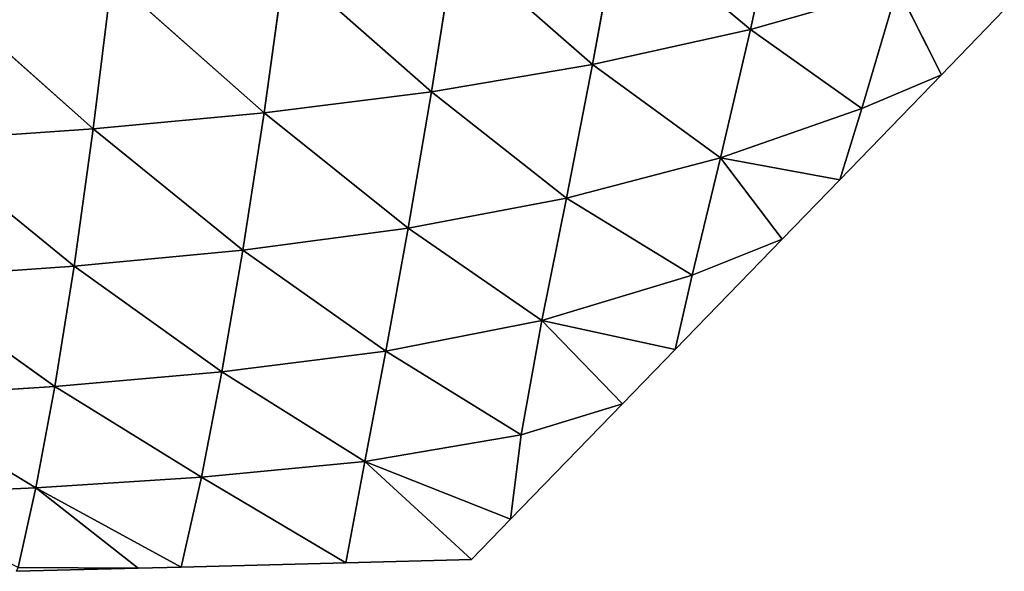
# Model space of a CAD drawing. Extents: x 3446 to 5005, y 1922 to 2416.
# Drawn here: x 3745 to 3812, y 1943 to 1981 of the extents above; entities that cross this region are included whole.
import ezdxf

# ---------------------------------------------------------------- set-up
doc = ezdxf.new("R2010")
doc.units = 0
doc.layers.get('0').update_dxf_attribs({"color": 13, "linetype": 'CONTINUOUS'})

# ---------------------------------------------------------------- blocks, each defined once
blk = doc.blocks.new('SKUPINA_20')
at = {"color": 37}
for p, q in [((350.148, 52.073, 43.178), (348.076, 42.513, 30.65)), ((339.067, 50.009, 53.678), (337.259, 40.102, 40.781)), ((339.067, 50.009, 53.678), (348.076, 42.513, 30.65)), ((327.839, 48.368, 62.606), (326.248, 38.245, 49.117)), ((327.839, 48.368, 62.606), (337.259, 40.102, 40.781)), ((316.223, 47.058, 70.286), (314.803, 36.806, 56.071)), ((316.223, 47.058, 70.286), (326.248, 38.245, 49.117)), ((304.372, 46.034, 76.791), (303.109, 35.712, 61.816)), ((304.372, 46.034, 76.791), (314.803, 36.806, 56.071)), ((292.393, 45.25, 82.246), (303.109, 35.712, 61.816)), ((348.076, 42.513, 30.65), (358.116, 45.388, 19.292)), ((358.116, 45.388, 19.292), (355.679, 37.099, 7.328)), ((358.116, 45.388, 19.292), (361.131, 39.41)), ((361.131, 39.41), (365.425, 43.842)), ((337.259, 40.102, 40.781), (348.076, 42.513, 30.65)), ((348.076, 42.513, 30.65), (346.02, 33.731, 18.494)), ((348.076, 42.513, 30.65), (355.679, 37.099, 7.328)), ((326.248, 38.245, 49.117), (337.259, 40.102, 40.781)), ((337.259, 40.102, 40.781), (335.47, 30.955, 28.197)), ((337.259, 40.102, 40.781), (346.02, 33.731, 18.494)), ((354.165, 32.221), (361.131, 39.41)), ((355.679, 37.099, 7.328), (361.131, 39.41)), ((314.803, 36.806, 56.071), (326.248, 38.245, 49.117)), ((326.248, 38.245, 49.117), (324.651, 28.916, 35.736)), ((326.248, 38.245, 49.117), (335.47, 30.955, 28.197)), ((346.02, 33.731, 18.494), (355.679, 37.099, 7.328)), ((355.679, 37.099, 7.328), (354.165, 32.221)), ((303.109, 35.712, 61.816), (314.803, 36.806, 56.071)), ((314.803, 36.806, 56.071), (313.35, 27.41, 41.695)), ((314.803, 36.806, 56.071), (324.651, 28.916, 35.736)), ((291.286, 34.889, 66.552), (303.109, 35.712, 61.816)), ((303.109, 35.712, 61.816), (301.797, 26.306, 46.435)), ((303.109, 35.712, 61.816), (313.35, 27.41, 41.695)), ((291.286, 34.889, 66.552), (301.797, 26.306, 46.435)), ((335.47, 30.955, 28.197), (346.02, 33.731, 18.494)), ((346.02, 33.731, 18.494), (344.08, 25.697, 7.108)), ((346.02, 33.731, 18.494), (350.221, 28.15)), ((346.02, 33.731, 18.494), (354.165, 32.221)), ((350.221, 28.15), (354.165, 32.221)), ((324.651, 28.916, 35.736), (335.47, 30.955, 28.197)), ((335.47, 30.955, 28.197), (333.803, 22.575, 16.465)), ((335.47, 30.955, 28.197), (344.08, 25.697, 7.108)), ((313.35, 27.41, 41.695), (324.651, 28.916, 35.736)), ((324.651, 28.916, 35.736), (323.115, 20.485, 22.942)), ((324.651, 28.916, 35.736), (333.803, 22.575, 16.465)), ((342.905, 20.599), (350.221, 28.15)), ((344.08, 25.697, 7.108), (350.221, 28.15)), ((301.797, 26.306, 46.435), (313.35, 27.41, 41.695)), ((313.35, 27.41, 41.695), (311.909, 19.061, 27.57)), ((313.35, 27.41, 41.695), (323.115, 20.485, 22.942)), ((290.128, 25.493, 50.259), (301.797, 26.306, 46.435)), ((301.797, 26.306, 46.435), (300.479, 18.062, 31.066)), ((301.797, 26.306, 46.435), (311.909, 19.061, 27.57)), ((333.803, 22.575, 16.465), (344.08, 25.697, 7.108)), ((344.08, 25.697, 7.108), (342.905, 20.599)), ((290.128, 25.493, 50.259), (300.479, 18.062, 31.066)), ((323.115, 20.485, 22.942), (333.803, 22.575, 16.465)), ((333.803, 22.575, 16.465), (332.377, 14.766, 6.113)), ((333.803, 22.575, 16.465), (339.311, 16.89)), ((333.803, 22.575, 16.465), (342.905, 20.599)), ((311.909, 19.061, 27.57), (323.115, 20.485, 22.942)), ((323.115, 20.485, 22.942), (321.694, 12.932, 11.07)), ((323.115, 20.485, 22.942), (332.377, 14.766, 6.113)), ((339.311, 16.89), (342.905, 20.599)), ((300.479, 18.062, 31.066), (311.909, 19.061, 27.57)), ((311.909, 19.061, 27.57), (310.513, 11.869, 13.889)), ((311.909, 19.061, 27.57), (321.694, 12.932, 11.07)), ((288.957, 17.34, 33.823), (300.479, 18.062, 31.066)), ((300.479, 18.062, 31.066), (299.192, 11.132, 15.969)), ((300.479, 18.062, 31.066), (310.513, 11.869, 13.889)), ((288.957, 17.34, 33.823), (299.192, 11.132, 15.969)), ((331.645, 8.978), (339.311, 16.89)), ((332.377, 14.766, 6.113), (339.311, 16.89)), ((321.694, 12.932, 11.07), (332.377, 14.766, 6.113)), ((332.377, 14.766, 6.113), (331.645, 8.978)), ((310.513, 11.869, 13.889), (321.694, 12.932, 11.07)), ((321.694, 12.932, 11.07), (320.385, 5.998)), ((321.694, 12.932, 11.07), (328.972, 6.22)), ((321.694, 12.932, 11.07), (331.645, 8.978)), ((299.192, 11.132, 15.969), (310.513, 11.869, 13.889)), ((310.513, 11.869, 13.889), (309.125, 5.706)), ((310.513, 11.869, 13.889), (320.385, 5.998)), ((287.812, 10.624, 17.627), (299.192, 11.132, 15.969)), ((299.192, 11.132, 15.969), (297.969, 5.684, 1.338)), ((299.192, 11.132, 15.969), (306.18, 5.63)), ((299.192, 11.132, 15.969), (309.125, 5.706)), ((328.972, 6.22), (331.645, 8.978)), ((320.385, 5.998), (328.972, 6.22)), ((297.865, 5.415), (306.18, 5.63)), ((297.969, 5.684, 1.338), (306.18, 5.63)), ((306.18, 5.63), (309.125, 5.706)), ((309.125, 5.706), (320.385, 5.998))]:
    blk.add_line(p, q, dxfattribs=at)
mesh = blk.add_polyface(dxfattribs=at)
corners = [(339.067, 50.009, 53.678), (350.148, 52.073, 43.178), (348.076, 42.513, 30.65)]
mesh.append_faces([[corners[k] for k in face] for face in [(0, 1, 2)]], dxfattribs={"color": 37})
mesh = blk.add_polyface(dxfattribs=at)
corners = [(350.148, 52.073, 43.178), (358.116, 45.388, 19.292), (348.076, 42.513, 30.65)]
mesh.append_faces([[corners[k] for k in face] for face in [(0, 1, 2)]], dxfattribs={"color": 37})
mesh = blk.add_polyface(dxfattribs=at)
corners = [(327.839, 48.368, 62.606), (339.067, 50.009, 53.678), (337.259, 40.102, 40.781)]
mesh.append_faces([[corners[k] for k in face] for face in [(0, 1, 2)]], dxfattribs={"color": 37})
mesh = blk.add_polyface(dxfattribs=at)
corners = [(339.067, 50.009, 53.678), (348.076, 42.513, 30.65), (337.259, 40.102, 40.781)]
mesh.append_faces([[corners[k] for k in face] for face in [(0, 1, 2)]], dxfattribs={"color": 37})
mesh = blk.add_polyface(dxfattribs=at)
corners = [(316.223, 47.058, 70.286), (327.839, 48.368, 62.606), (326.248, 38.245, 49.117)]
mesh.append_faces([[corners[k] for k in face] for face in [(0, 1, 2)]], dxfattribs={"color": 37})
mesh = blk.add_polyface(dxfattribs=at)
corners = [(327.839, 48.368, 62.606), (337.259, 40.102, 40.781), (326.248, 38.245, 49.117)]
mesh.append_faces([[corners[k] for k in face] for face in [(0, 1, 2)]], dxfattribs={"color": 37})
mesh = blk.add_polyface(dxfattribs=at)
corners = [(304.372, 46.034, 76.791), (316.223, 47.058, 70.286), (314.803, 36.806, 56.071)]
mesh.append_faces([[corners[k] for k in face] for face in [(0, 1, 2)]], dxfattribs={"color": 37})
mesh = blk.add_polyface(dxfattribs=at)
corners = [(316.223, 47.058, 70.286), (326.248, 38.245, 49.117), (314.803, 36.806, 56.071)]
mesh.append_faces([[corners[k] for k in face] for face in [(0, 1, 2)]], dxfattribs={"color": 37})
mesh = blk.add_polyface(dxfattribs=at)
corners = [(292.393, 45.25, 82.246), (304.372, 46.034, 76.791), (303.109, 35.712, 61.816)]
mesh.append_faces([[corners[k] for k in face] for face in [(0, 1, 2)]], dxfattribs={"color": 37})
mesh = blk.add_polyface(dxfattribs=at)
corners = [(304.372, 46.034, 76.791), (314.803, 36.806, 56.071), (303.109, 35.712, 61.816)]
mesh.append_faces([[corners[k] for k in face] for face in [(0, 1, 2)]], dxfattribs={"color": 37})
mesh = blk.add_polyface(dxfattribs=at)
corners = [(292.393, 45.25, 82.246), (303.109, 35.712, 61.816), (291.286, 34.889, 66.552)]
mesh.append_faces([[corners[k] for k in face] for face in [(0, 1, 2)]], dxfattribs={"color": 37})
mesh = blk.add_polyface(dxfattribs=at)
corners = [(348.076, 42.513, 30.65), (358.116, 45.388, 19.292), (355.679, 37.099, 7.328)]
mesh.append_faces([[corners[k] for k in face] for face in [(0, 1, 2)]], dxfattribs={"color": 37})
mesh = blk.add_polyface(dxfattribs=at)
corners = [(358.116, 45.388, 19.292), (361.131, 39.41), (355.679, 37.099, 7.328)]
mesh.append_faces([[corners[k] for k in face] for face in [(0, 1, 2)]], dxfattribs={"color": 37})
mesh = blk.add_polyface(dxfattribs=at)
corners = [(358.116, 45.388, 19.292), (365.425, 43.842), (361.131, 39.41)]
mesh.append_faces([[corners[k] for k in face] for face in [(0, 1, 2)]], dxfattribs={"color": 37})
mesh = blk.add_polyface(dxfattribs=at)
corners = [(337.259, 40.102, 40.781), (348.076, 42.513, 30.65), (346.02, 33.731, 18.494)]
mesh.append_faces([[corners[k] for k in face] for face in [(0, 1, 2)]], dxfattribs={"color": 37})
mesh = blk.add_polyface(dxfattribs=at)
corners = [(348.076, 42.513, 30.65), (355.679, 37.099, 7.328), (346.02, 33.731, 18.494)]
mesh.append_faces([[corners[k] for k in face] for face in [(0, 1, 2)]], dxfattribs={"color": 37})
mesh = blk.add_polyface(dxfattribs=at)
corners = [(326.248, 38.245, 49.117), (337.259, 40.102, 40.781), (335.47, 30.955, 28.197)]
mesh.append_faces([[corners[k] for k in face] for face in [(0, 1, 2)]], dxfattribs={"color": 37})
mesh = blk.add_polyface(dxfattribs=at)
corners = [(337.259, 40.102, 40.781), (346.02, 33.731, 18.494), (335.47, 30.955, 28.197)]
mesh.append_faces([[corners[k] for k in face] for face in [(0, 1, 2)]], dxfattribs={"color": 37})
mesh = blk.add_polyface(dxfattribs=at)
corners = [(361.131, 39.41), (354.165, 32.221), (355.679, 37.099, 7.328)]
mesh.append_faces([[corners[k] for k in face] for face in [(0, 1, 2)]], dxfattribs={"color": 37})
mesh = blk.add_polyface(dxfattribs=at)
corners = [(314.803, 36.806, 56.071), (326.248, 38.245, 49.117), (324.651, 28.916, 35.736)]
mesh.append_faces([[corners[k] for k in face] for face in [(0, 1, 2)]], dxfattribs={"color": 37})
mesh = blk.add_polyface(dxfattribs=at)
corners = [(326.248, 38.245, 49.117), (335.47, 30.955, 28.197), (324.651, 28.916, 35.736)]
mesh.append_faces([[corners[k] for k in face] for face in [(0, 1, 2)]], dxfattribs={"color": 37})
mesh = blk.add_polyface(dxfattribs=at)
corners = [(346.02, 33.731, 18.494), (355.679, 37.099, 7.328), (354.165, 32.221)]
mesh.append_faces([[corners[k] for k in face] for face in [(0, 1, 2)]], dxfattribs={"color": 37})
mesh = blk.add_polyface(dxfattribs=at)
corners = [(303.109, 35.712, 61.816), (314.803, 36.806, 56.071), (313.35, 27.41, 41.695)]
mesh.append_faces([[corners[k] for k in face] for face in [(0, 1, 2)]], dxfattribs={"color": 37})
mesh = blk.add_polyface(dxfattribs=at)
corners = [(314.803, 36.806, 56.071), (324.651, 28.916, 35.736), (313.35, 27.41, 41.695)]
mesh.append_faces([[corners[k] for k in face] for face in [(0, 1, 2)]], dxfattribs={"color": 37})
mesh = blk.add_polyface(dxfattribs=at)
corners = [(291.286, 34.889, 66.552), (303.109, 35.712, 61.816), (301.797, 26.306, 46.435)]
mesh.append_faces([[corners[k] for k in face] for face in [(0, 1, 2)]], dxfattribs={"color": 37})
mesh = blk.add_polyface(dxfattribs=at)
corners = [(303.109, 35.712, 61.816), (313.35, 27.41, 41.695), (301.797, 26.306, 46.435)]
mesh.append_faces([[corners[k] for k in face] for face in [(0, 1, 2)]], dxfattribs={"color": 37})
mesh = blk.add_polyface(dxfattribs=at)
corners = [(291.286, 34.889, 66.552), (301.797, 26.306, 46.435), (290.128, 25.493, 50.259)]
mesh.append_faces([[corners[k] for k in face] for face in [(0, 1, 2)]], dxfattribs={"color": 37})
mesh = blk.add_polyface(dxfattribs=at)
corners = [(335.47, 30.955, 28.197), (346.02, 33.731, 18.494), (344.08, 25.697, 7.108)]
mesh.append_faces([[corners[k] for k in face] for face in [(0, 1, 2)]], dxfattribs={"color": 37})
mesh = blk.add_polyface(dxfattribs=at)
corners = [(346.02, 33.731, 18.494), (350.221, 28.15), (344.08, 25.697, 7.108)]
mesh.append_faces([[corners[k] for k in face] for face in [(0, 1, 2)]], dxfattribs={"color": 37})
mesh = blk.add_polyface(dxfattribs=at)
corners = [(346.02, 33.731, 18.494), (354.165, 32.221), (350.221, 28.15)]
mesh.append_faces([[corners[k] for k in face] for face in [(0, 1, 2)]], dxfattribs={"color": 37})
mesh = blk.add_polyface(dxfattribs=at)
corners = [(324.651, 28.916, 35.736), (335.47, 30.955, 28.197), (333.803, 22.575, 16.465)]
mesh.append_faces([[corners[k] for k in face] for face in [(0, 1, 2)]], dxfattribs={"color": 37})
mesh = blk.add_polyface(dxfattribs=at)
corners = [(335.47, 30.955, 28.197), (344.08, 25.697, 7.108), (333.803, 22.575, 16.465)]
mesh.append_faces([[corners[k] for k in face] for face in [(0, 1, 2)]], dxfattribs={"color": 37})
mesh = blk.add_polyface(dxfattribs=at)
corners = [(313.35, 27.41, 41.695), (324.651, 28.916, 35.736), (323.115, 20.485, 22.942)]
mesh.append_faces([[corners[k] for k in face] for face in [(0, 1, 2)]], dxfattribs={"color": 37})
mesh = blk.add_polyface(dxfattribs=at)
corners = [(324.651, 28.916, 35.736), (333.803, 22.575, 16.465), (323.115, 20.485, 22.942)]
mesh.append_faces([[corners[k] for k in face] for face in [(0, 1, 2)]], dxfattribs={"color": 37})
mesh = blk.add_polyface(dxfattribs=at)
corners = [(350.221, 28.15), (342.905, 20.599), (344.08, 25.697, 7.108)]
mesh.append_faces([[corners[k] for k in face] for face in [(0, 1, 2)]], dxfattribs={"color": 37})
mesh = blk.add_polyface(dxfattribs=at)
corners = [(301.797, 26.306, 46.435), (313.35, 27.41, 41.695), (311.909, 19.061, 27.57)]
mesh.append_faces([[corners[k] for k in face] for face in [(0, 1, 2)]], dxfattribs={"color": 37})
mesh = blk.add_polyface(dxfattribs=at)
corners = [(313.35, 27.41, 41.695), (323.115, 20.485, 22.942), (311.909, 19.061, 27.57)]
mesh.append_faces([[corners[k] for k in face] for face in [(0, 1, 2)]], dxfattribs={"color": 37})
mesh = blk.add_polyface(dxfattribs=at)
corners = [(290.128, 25.493, 50.259), (301.797, 26.306, 46.435), (300.479, 18.062, 31.066)]
mesh.append_faces([[corners[k] for k in face] for face in [(0, 1, 2)]], dxfattribs={"color": 37})
mesh = blk.add_polyface(dxfattribs=at)
corners = [(301.797, 26.306, 46.435), (311.909, 19.061, 27.57), (300.479, 18.062, 31.066)]
mesh.append_faces([[corners[k] for k in face] for face in [(0, 1, 2)]], dxfattribs={"color": 37})
mesh = blk.add_polyface(dxfattribs=at)
corners = [(333.803, 22.575, 16.465), (344.08, 25.697, 7.108), (342.905, 20.599)]
mesh.append_faces([[corners[k] for k in face] for face in [(0, 1, 2)]], dxfattribs={"color": 37})
mesh = blk.add_polyface(dxfattribs=at)
corners = [(290.128, 25.493, 50.259), (300.479, 18.062, 31.066), (288.957, 17.34, 33.823)]
mesh.append_faces([[corners[k] for k in face] for face in [(0, 1, 2)]], dxfattribs={"color": 37})
mesh = blk.add_polyface(dxfattribs=at)
corners = [(323.115, 20.485, 22.942), (333.803, 22.575, 16.465), (332.377, 14.766, 6.113)]
mesh.append_faces([[corners[k] for k in face] for face in [(0, 1, 2)]], dxfattribs={"color": 37})
mesh = blk.add_polyface(dxfattribs=at)
corners = [(333.803, 22.575, 16.465), (339.311, 16.89), (332.377, 14.766, 6.113)]
mesh.append_faces([[corners[k] for k in face] for face in [(0, 1, 2)]], dxfattribs={"color": 37})
mesh = blk.add_polyface(dxfattribs=at)
corners = [(333.803, 22.575, 16.465), (342.905, 20.599), (339.311, 16.89)]
mesh.append_faces([[corners[k] for k in face] for face in [(0, 1, 2)]], dxfattribs={"color": 37})
mesh = blk.add_polyface(dxfattribs=at)
corners = [(311.909, 19.061, 27.57), (323.115, 20.485, 22.942), (321.694, 12.932, 11.07)]
mesh.append_faces([[corners[k] for k in face] for face in [(0, 1, 2)]], dxfattribs={"color": 37})
mesh = blk.add_polyface(dxfattribs=at)
corners = [(323.115, 20.485, 22.942), (332.377, 14.766, 6.113), (321.694, 12.932, 11.07)]
mesh.append_faces([[corners[k] for k in face] for face in [(0, 1, 2)]], dxfattribs={"color": 37})
mesh = blk.add_polyface(dxfattribs=at)
corners = [(300.479, 18.062, 31.066), (311.909, 19.061, 27.57), (310.513, 11.869, 13.889)]
mesh.append_faces([[corners[k] for k in face] for face in [(0, 1, 2)]], dxfattribs={"color": 37})
mesh = blk.add_polyface(dxfattribs=at)
corners = [(311.909, 19.061, 27.57), (321.694, 12.932, 11.07), (310.513, 11.869, 13.889)]
mesh.append_faces([[corners[k] for k in face] for face in [(0, 1, 2)]], dxfattribs={"color": 37})
mesh = blk.add_polyface(dxfattribs=at)
corners = [(288.957, 17.34, 33.823), (300.479, 18.062, 31.066), (299.192, 11.132, 15.969)]
mesh.append_faces([[corners[k] for k in face] for face in [(0, 1, 2)]], dxfattribs={"color": 37})
mesh = blk.add_polyface(dxfattribs=at)
corners = [(300.479, 18.062, 31.066), (310.513, 11.869, 13.889), (299.192, 11.132, 15.969)]
mesh.append_faces([[corners[k] for k in face] for face in [(0, 1, 2)]], dxfattribs={"color": 37})
mesh = blk.add_polyface(dxfattribs=at)
corners = [(288.957, 17.34, 33.823), (299.192, 11.132, 15.969), (287.812, 10.624, 17.627)]
mesh.append_faces([[corners[k] for k in face] for face in [(0, 1, 2)]], dxfattribs={"color": 37})
mesh = blk.add_polyface(dxfattribs=at)
corners = [(339.311, 16.89), (331.645, 8.978), (332.377, 14.766, 6.113)]
mesh.append_faces([[corners[k] for k in face] for face in [(0, 1, 2)]], dxfattribs={"color": 37})
mesh = blk.add_polyface(dxfattribs=at)
corners = [(321.694, 12.932, 11.07), (332.377, 14.766, 6.113), (331.645, 8.978)]
mesh.append_faces([[corners[k] for k in face] for face in [(0, 1, 2)]], dxfattribs={"color": 37})
mesh = blk.add_polyface(dxfattribs=at)
corners = [(310.513, 11.869, 13.889), (321.694, 12.932, 11.07), (320.385, 5.998)]
mesh.append_faces([[corners[k] for k in face] for face in [(0, 1, 2)]], dxfattribs={"color": 37})
mesh = blk.add_polyface(dxfattribs=at)
corners = [(321.694, 12.932, 11.07), (328.972, 6.22), (320.385, 5.998)]
mesh.append_faces([[corners[k] for k in face] for face in [(0, 1, 2)]], dxfattribs={"color": 37})
mesh = blk.add_polyface(dxfattribs=at)
corners = [(331.645, 8.978), (328.972, 6.22), (321.694, 12.932, 11.07)]
mesh.append_faces([[corners[k] for k in face] for face in [(0, 1, 2)]], dxfattribs={"color": 37})
mesh = blk.add_polyface(dxfattribs=at)
corners = [(299.192, 11.132, 15.969), (310.513, 11.869, 13.889), (309.125, 5.706)]
mesh.append_faces([[corners[k] for k in face] for face in [(0, 1, 2)]], dxfattribs={"color": 37})
mesh = blk.add_polyface(dxfattribs=at)
corners = [(310.513, 11.869, 13.889), (320.385, 5.998), (309.125, 5.706)]
mesh.append_faces([[corners[k] for k in face] for face in [(0, 1, 2)]], dxfattribs={"color": 37})
mesh = blk.add_polyface(dxfattribs=at)
corners = [(287.812, 10.624, 17.627), (299.192, 11.132, 15.969), (297.969, 5.684, 1.338)]
mesh.append_faces([[corners[k] for k in face] for face in [(0, 1, 2)]], dxfattribs={"color": 37})
mesh = blk.add_polyface(dxfattribs=at)
corners = [(299.192, 11.132, 15.969), (306.18, 5.63), (297.969, 5.684, 1.338)]
mesh.append_faces([[corners[k] for k in face] for face in [(0, 1, 2)]], dxfattribs={"color": 37})
mesh = blk.add_polyface(dxfattribs=at)
corners = [(299.192, 11.132, 15.969), (309.125, 5.706), (306.18, 5.63)]
mesh.append_faces([[corners[k] for k in face] for face in [(0, 1, 2)]], dxfattribs={"color": 37})
mesh = blk.add_polyface(dxfattribs=at)
corners = [(297.969, 5.684, 1.338), (306.18, 5.63), (297.865, 5.415)]
mesh.append_faces([[corners[k] for k in face] for face in [(0, 1, 2)]], dxfattribs={"color": 37})

msp = doc.modelspace()

# ---------------------------------------------------------------- block references
at = {"zscale": 0.92}
msp.add_blockref('SKUPINA_20', (3446.488, 1937.724), dxfattribs=at)

doc.saveas('drawing.dxf')
